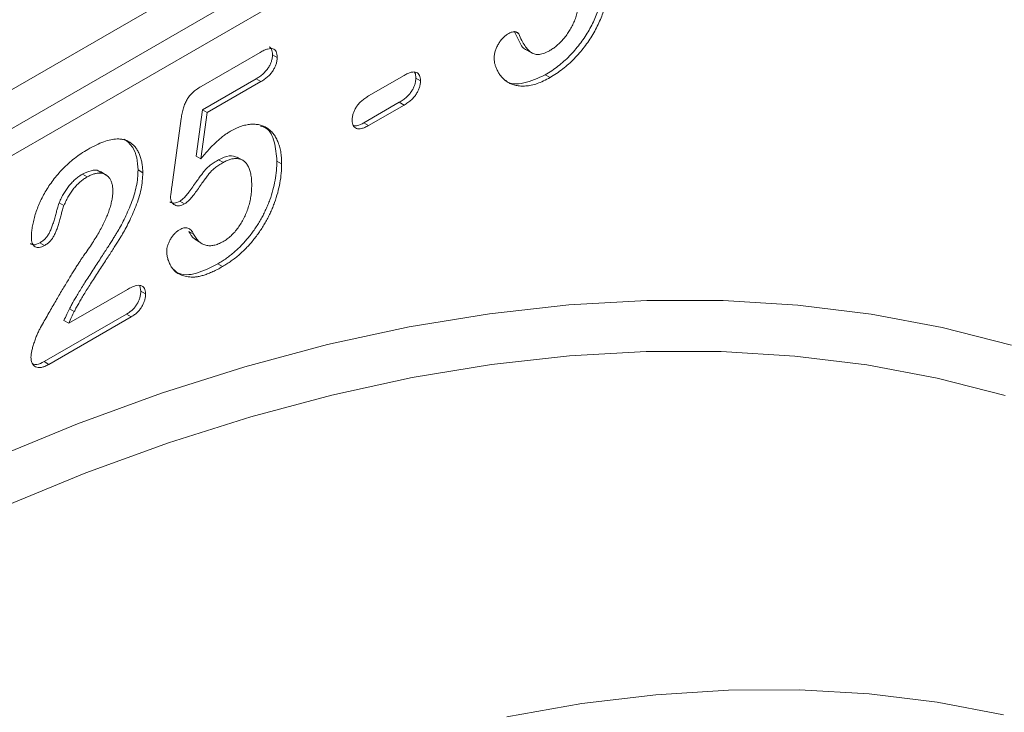
# Model space of a CAD drawing. Units: millimetres. Extents: x 1464 to 7608, y 1059 to 9414.
# Drawn here: x 3165 to 3239, y 5420 to 5472 of the extents above; entities that cross this region are included whole.
import ezdxf

# ---------------------------------------------------------------- set-up
doc = ezdxf.new("R2010")
doc.units = ezdxf.units.MM
doc.linetypes.add('SLD-Solid', pattern=[0])
doc.layers.add('ACO_DRAINAGE', color=7, linetype='SLD-Solid')

# ---------------------------------------------------------------- blocks, each defined once
blk = doc.blocks.new('ACO - 32971 - ISO')
at = {"layer": 'ACO_DRAINAGE', "linetype": 'SLD-Solid', "lineweight": 0}
for p, q in [((55.71, 445.553), (-67.78, 374.264)), ((-67.78, 371.377), (55.71, 442.666)), ((-69.023, 368.63), (54.467, 439.919)), ((44.826, 421.947), (45.104, 421.786)), ((21.441, 417.869), (25.848, 420.413)), ((26.757, 420.23), (27.111, 420.026)), ((45.697, 420.585), (46.139, 420.33)), ((33.922, 417.174), (36.557, 418.696)), ((47.075, 418.745), (47.428, 418.541)), ((25.544, 418.441), (21.557, 416.139)), ((25.898, 418.237), (21.91, 415.935)), ((25.544, 418.441), (25.898, 418.237)), ((37.432, 418.5), (37.786, 418.296)), ((36.204, 416.695), (33.569, 415.174)), ((36.557, 416.491), (33.922, 414.97)), ((36.204, 416.695), (36.557, 416.491)), ((21.557, 416.139), (21.08, 412.695)), ((21.91, 415.935), (21.433, 412.491)), ((21.557, 416.139), (21.91, 415.935)), ((19.26, 410.375), (19.964, 415.478)), ((33.569, 415.174), (33.922, 414.97)), ((21.08, 412.695), (21.433, 412.491)), ((22.75, 412.419), (23.104, 412.215)), ((24.568, 412.367), (24.126, 412.622)), ((27.091, 412.321), (27.444, 412.117)), ((12.61, 411.342), (12.964, 411.138)), ((14.386, 411.282), (13.944, 411.537)), ((16.749, 411.656), (17.103, 411.452)), ((10.88, 409.221), (11.233, 409.017)), ((19.864, 409.329), (20.218, 409.125)), ((20.535, 407.078), (20.889, 406.874)), ((9.428, 406.227), (9.782, 406.023)), ((21.108, 406.403), (21.55, 406.148)), ((22.683, 404.664), (23.037, 404.46)), ((11.589, 400.24), (15.969, 402.768)), ((16.872, 403.039), (16.958, 402.636)), ((16.958, 402.636), (17.311, 402.432)), ((48.827, 401.612), (54.628, 401.939)), ((54.628, 401.939), (60.319, 401.933)), ((60.319, 401.933), (65.89, 401.596)), ((11.648, 401.316), (12.002, 401.112)), ((42.925, 400.955), (48.827, 401.612)), ((65.89, 401.596), (71.333, 400.928)), ((15.891, 400.927), (9.756, 397.385)), ((16.245, 400.723), (10.11, 397.181)), ((11.235, 400.444), (11.589, 400.24)), ((15.891, 400.927), (16.245, 400.723)), ((36.932, 399.968), (42.925, 400.955)), ((71.333, 400.928), (76.637, 399.93)), ((30.857, 398.652), (36.932, 399.968)), ((76.637, 399.93), (81.796, 398.604)), ((24.71, 397.01), (30.857, 398.652)), ((54.583, 398.135), (48.874, 397.814)), ((60.184, 398.13), (54.583, 398.135)), ((65.668, 397.798), (60.184, 398.13)), ((9.756, 397.385), (10.11, 397.181)), ((48.874, 397.814), (43.065, 397.167)), ((71.024, 397.141), (65.668, 397.798)), ((18.502, 395.045), (24.71, 397.01)), ((43.065, 397.167), (37.166, 396.195)), ((76.245, 396.158), (71.024, 397.141)), ((37.166, 396.195), (31.187, 394.9)), ((81.322, 394.853), (76.245, 396.158)), ((12.242, 392.759), (18.502, 395.045)), ((31.187, 394.9), (25.138, 393.284)), ((25.138, 393.284), (19.027, 391.35)), ((5.941, 390.156), (12.242, 392.759)), ((19.027, 391.35), (12.867, 389.1)), ((12.867, 389.1), (6.665, 386.538)), ((49.798, 371.921), (55.301, 372.582)), ((55.301, 372.582), (60.708, 372.923)), ((60.708, 372.923), (66.01, 372.945)), ((66.01, 372.945), (71.196, 372.646)), ((71.196, 372.646), (76.259, 372.028)), ((44.209, 370.942), (49.798, 371.921)), ((76.259, 372.028), (81.188, 371.092))]:
    blk.add_line(p, q, dxfattribs=at)
for points, knots in [([(51.433, 425.793), (51.43, 425.646), (51.424, 425.353), (51.363, 424.887), (51.272, 424.41), (51.14, 423.919), (50.974, 423.424), (50.774, 422.929), (50.536, 422.436), (50.266, 421.946), (49.961, 421.47), (49.63, 421.005), (49.264, 420.564), (48.875, 420.136), (48.457, 419.737), (48.016, 419.373), (47.553, 419.033), (47.237, 418.843), (47.075, 418.745)], [0, 0, 0, 0, 0.057778, 0.115026, 0.172585, 0.231206, 0.289798, 0.348083, 0.407397, 0.467839, 0.528959, 0.590801, 0.6542, 0.719473, 0.786235, 0.855057, 0.925893, 1, 1, 1, 1]), ([(51.786, 425.589), (51.783, 425.442), (51.778, 425.149), (51.716, 424.683), (51.626, 424.206), (51.494, 423.715), (51.327, 423.22), (51.127, 422.725), (50.889, 422.232), (50.62, 421.742), (50.314, 421.266), (49.983, 420.8), (49.617, 420.36), (49.228, 419.932), (48.811, 419.533), (48.37, 419.169), (47.907, 418.829), (47.59, 418.638), (47.428, 418.541)], [0, 0, 0, 0, 0.057778, 0.115026, 0.172585, 0.231206, 0.289798, 0.348083, 0.407397, 0.467839, 0.528959, 0.590801, 0.6542, 0.719473, 0.786235, 0.855057, 0.925893, 1, 1, 1, 1]), ([(47.443, 420.57), (47.53, 420.623), (47.702, 420.729), (47.957, 420.934), (48.207, 421.168), (48.451, 421.431), (48.682, 421.724), (48.893, 422.044), (49.083, 422.385), (49.249, 422.745), (49.39, 423.116), (49.486, 423.491), (49.548, 423.866), (49.555, 424.104), (49.559, 424.226)], [0, 0, 0, 0, 0.077901, 0.155489, 0.23378, 0.313809, 0.394989, 0.475807, 0.558324, 0.643432, 0.730448, 0.817019, 0.906333, 1, 1, 1, 1]), ([(43.267, 419.957), (43.27, 420.047), (43.277, 420.222), (43.339, 420.5), (43.438, 420.774), (43.576, 421.036), (43.742, 421.284), (43.934, 421.499), (44.143, 421.691), (44.29, 421.781), (44.366, 421.828)], [0, 0, 0, 0, 0.133513, 0.258428, 0.378087, 0.50009, 0.622709, 0.744917, 0.868046, 1, 1, 1, 1]), ([(44.366, 421.828), (44.444, 421.867), (44.602, 421.944), (44.785, 421.958), (44.917, 421.941), (44.999, 421.909), (45.064, 421.86), (45.091, 421.81), (45.104, 421.786)], [0, 0, 0, 0, 0.2637641, 0.5338127, 0.6664947, 0.7882299, 0.8980753, 1, 1, 1, 1]), ([(44.751, 421.991), (44.882, 421.73), (45.145, 421.208), (45.441, 420.624), (45.733, 420.58), (45.749, 420.577)], [0, 0, 0, 0, 0.485798, 0.970766, 1, 1, 1, 1]), ([(45.104, 421.786), (45.175, 421.623), (45.309, 421.314), (45.542, 420.922), (45.776, 420.61), (45.987, 420.417), (46.167, 420.313), (46.314, 420.271), (46.47, 420.251), (46.641, 420.261), (46.823, 420.297), (47.019, 420.362), (47.227, 420.449), (47.37, 420.529), (47.443, 420.57)], [0, 0, 0, 0, 0.164185, 0.310768, 0.439977, 0.553842, 0.606862, 0.658848, 0.711385, 0.76475, 0.819623, 0.876629, 0.937124, 1, 1, 1, 1]), ([(26.757, 420.23), (26.754, 420.149), (26.746, 419.994), (26.688, 419.745), (26.586, 419.498), (26.452, 419.254), (26.275, 419.023), (26.064, 418.804), (25.815, 418.61), (25.638, 418.5), (25.544, 418.441)], [0, 0, 0, 0, 0.116758, 0.22655, 0.33406, 0.446692, 0.56486, 0.692987, 0.837593, 1, 1, 1, 1]), ([(25.848, 420.413), (25.947, 420.467), (26.132, 420.569), (26.393, 420.669), (26.613, 420.709), (26.797, 420.693), (26.941, 420.615), (27.04, 420.471), (27.101, 420.275), (27.108, 420.111), (27.111, 420.026)], [0, 0, 0, 0, 0.163347, 0.306691, 0.434599, 0.547689, 0.655296, 0.761575, 0.874765, 1, 1, 1, 1]), ([(26.507, 420.831), (26.578, 420.779), (26.738, 420.66), (26.751, 420.384), (26.757, 420.23)], [0, 0, 0, 0, 0.441158, 1, 1, 1, 1]), ([(27.111, 420.026), (27.107, 419.945), (27.1, 419.79), (27.042, 419.541), (26.94, 419.294), (26.806, 419.05), (26.629, 418.819), (26.418, 418.6), (26.169, 418.405), (25.992, 418.295), (25.898, 418.237)], [0, 0, 0, 0, 0.116758, 0.22655, 0.33406, 0.446692, 0.56486, 0.692987, 0.837593, 1, 1, 1, 1]), ([(47.428, 418.541), (47.265, 418.451), (46.945, 418.275), (46.479, 418.087), (46.036, 417.955), (45.626, 417.901), (45.245, 417.9), (44.897, 417.945), (44.583, 418.035), (44.307, 418.171), (44.068, 418.347), (43.856, 418.543), (43.674, 418.761), (43.531, 419.005), (43.416, 419.252), (43.334, 419.493), (43.279, 419.722), (43.271, 419.882), (43.267, 419.957)], [0, 0, 0, 0, 0.084486, 0.16543, 0.243152, 0.319218, 0.392407, 0.462798, 0.529802, 0.594675, 0.657186, 0.717081, 0.774123, 0.829497, 0.880577, 0.926098, 0.965596, 1, 1, 1, 1]), ([(36.557, 418.696), (36.655, 418.748), (36.837, 418.847), (37.09, 418.935), (37.307, 418.968), (37.482, 418.931), (37.618, 418.842), (37.716, 418.706), (37.775, 418.522), (37.782, 418.373), (37.786, 418.296)], [0, 0, 0, 0, 0.165485, 0.309468, 0.438205, 0.556077, 0.667964, 0.774268, 0.883677, 1, 1, 1, 1]), ([(37.337, 418.918), (37.344, 418.91), (37.43, 418.83), (37.431, 418.658), (37.432, 418.5)], [0, 0, 0, 0, 0.0889469, 1, 1, 1, 1]), ([(47.075, 418.745), (46.54, 418.499), (45.47, 418.007), (44.398, 418.03), (44.038, 418.359), (44.007, 418.386)], [0, 0, 0, 0, 0.478281, 0.956381, 1, 1, 1, 1]), ([(37.432, 418.5), (37.428, 418.421), (37.42, 418.267), (37.365, 418.02), (37.267, 417.773), (37.133, 417.528), (36.958, 417.29), (36.741, 417.072), (36.485, 416.867), (36.302, 416.755), (36.204, 416.695)], [0, 0, 0, 0, 0.113943, 0.221997, 0.328704, 0.439011, 0.55733, 0.686554, 0.832473, 1, 1, 1, 1]), ([(37.786, 418.296), (37.781, 418.217), (37.774, 418.063), (37.718, 417.816), (37.621, 417.569), (37.486, 417.324), (37.312, 417.086), (37.094, 416.868), (36.839, 416.663), (36.656, 416.551), (36.557, 416.491)], [0, 0, 0, 0, 0.113943, 0.221997, 0.328704, 0.439011, 0.55733, 0.686554, 0.832473, 1, 1, 1, 1]), ([(19.964, 415.478), (19.985, 415.616), (20.026, 415.877), (20.122, 416.257), (20.244, 416.597), (20.394, 416.904), (20.588, 417.186), (20.83, 417.437), (21.12, 417.673), (21.328, 417.8), (21.441, 417.869)], [0, 0, 0, 0, 0.1493319, 0.2813283, 0.3973414, 0.5018087, 0.6050954, 0.71982, 0.8494824, 1, 1, 1, 1]), ([(32.694, 415.357), (32.698, 415.438), (32.705, 415.596), (32.764, 415.847), (32.862, 416.096), (32.995, 416.342), (33.172, 416.582), (33.389, 416.798), (33.643, 417.004), (33.825, 417.115), (33.922, 417.174)], [0, 0, 0, 0, 0.116282, 0.225651, 0.331917, 0.442806, 0.560636, 0.690643, 0.834575, 1, 1, 1, 1]), ([(23.631, 414.54), (23.763, 414.612), (24.024, 414.754), (24.409, 414.908), (24.782, 415.014), (25.138, 415.064), (25.477, 415.068), (25.793, 415.023), (26.087, 414.933), (26.355, 414.791), (26.597, 414.604), (26.814, 414.377), (27.001, 414.099), (27.16, 413.782), (27.286, 413.422), (27.379, 413.025), (27.435, 412.59), (27.441, 412.276), (27.444, 412.117)], [0, 0, 0, 0, 0.064173, 0.127337, 0.188931, 0.250924, 0.312036, 0.372326, 0.431827, 0.491986, 0.552016, 0.612746, 0.674295, 0.737447, 0.801693, 0.86632, 0.932221, 1, 1, 1, 1]), ([(33.922, 414.97), (33.828, 414.918), (33.649, 414.822), (33.399, 414.736), (33.183, 414.703), (33.007, 414.739), (32.866, 414.823), (32.768, 414.958), (32.705, 415.135), (32.698, 415.282), (32.694, 415.357)], [0, 0, 0, 0, 0.162476, 0.306153, 0.435862, 0.555804, 0.668482, 0.776315, 0.885629, 1, 1, 1, 1]), ([(33.569, 415.174), (33.402, 415.079), (33.136, 414.929), (32.909, 414.948), (32.824, 414.956)], [0, 0, 0, 0, 0.627584, 1, 1, 1, 1]), ([(21.433, 412.491), (21.531, 412.61), (21.722, 412.842), (22.013, 413.167), (22.296, 413.467), (22.574, 413.736), (22.846, 413.982), (23.113, 414.195), (23.374, 414.385), (23.546, 414.489), (23.631, 414.54)], [0, 0, 0, 0, 0.144504, 0.281799, 0.413673, 0.540159, 0.661065, 0.77768, 0.890831, 1, 1, 1, 1]), ([(25.87, 414.923), (26.009, 414.884), (26.512, 414.743), (26.96, 413.792), (27.047, 412.811), (27.091, 412.321)], [0, 0, 0, 0, 0.160084, 0.579914, 1, 1, 1, 1]), ([(13.013, 413.188), (13.219, 413.302), (13.617, 413.522), (14.188, 413.761), (14.716, 413.923), (15.037, 413.954), (15.193, 413.97)], [0, 0, 0, 0, 0.276033, 0.533034, 0.773635, 1, 1, 1, 1]), ([(15.193, 413.97), (15.286, 413.968), (15.471, 413.964), (15.733, 413.915), (15.973, 413.819), (16.197, 413.691), (16.401, 413.525), (16.58, 413.32), (16.735, 413.079), (16.866, 412.807), (16.97, 412.505), (17.048, 412.18), (17.094, 411.828), (17.1, 411.578), (17.103, 411.452)], [0, 0, 0, 0, 0.081102, 0.161324, 0.24255, 0.32436, 0.406987, 0.489882, 0.573293, 0.658789, 0.744157, 0.829434, 0.914426, 1, 1, 1, 1]), ([(15.729, 413.955), (15.956, 413.768), (16.365, 413.433), (16.688, 412.601), (16.729, 411.971), (16.749, 411.656)], [0, 0, 0, 0, 0.385095, 0.692606, 1, 1, 1, 1]), ([(8.81, 406.67), (8.814, 406.787), (8.821, 407.025), (8.869, 407.405), (8.954, 407.811), (9.064, 408.239), (9.209, 408.681), (9.391, 409.129), (9.599, 409.578), (9.842, 410.027), (10.119, 410.472), (10.43, 410.91), (10.777, 411.339), (11.157, 411.756), (11.573, 412.158), (12.022, 412.534), (12.507, 412.883), (12.841, 413.084), (13.013, 413.188)], [0, 0, 0, 0, 0.048784, 0.098894, 0.15097, 0.205652, 0.262117, 0.318564, 0.376034, 0.434647, 0.49501, 0.557521, 0.622056, 0.690172, 0.761272, 0.836591, 0.915522, 1, 1, 1, 1]), ([(22.75, 412.419), (22.638, 412.353), (22.431, 412.231), (22.146, 412.025), (21.909, 411.832), (21.712, 411.621), (21.531, 411.381), (21.324, 411.106), (21.086, 410.767), (20.826, 410.392), (20.562, 410.023), (20.309, 409.715), (20.08, 409.476), (19.932, 409.375), (19.864, 409.329)], [0, 0, 0, 0, 0.104441, 0.19326, 0.267914, 0.329244, 0.39171, 0.468706, 0.560129, 0.666847, 0.771951, 0.861933, 0.936788, 1, 1, 1, 1]), ([(23.104, 412.215), (22.992, 412.149), (22.784, 412.027), (22.499, 411.821), (22.263, 411.627), (22.066, 411.417), (21.885, 411.177), (21.678, 410.902), (21.439, 410.563), (21.179, 410.188), (20.915, 409.819), (20.663, 409.51), (20.433, 409.272), (20.285, 409.171), (20.218, 409.125)], [0, 0, 0, 0, 0.104441, 0.19326, 0.267914, 0.329244, 0.39171, 0.468706, 0.560129, 0.666847, 0.771951, 0.861933, 0.936788, 1, 1, 1, 1]), ([(27.091, 412.321), (27.085, 412.086), (27.073, 411.624), (26.97, 410.899), (26.807, 410.169), (26.612, 409.558), (26.428, 409.073), (26.273, 408.715), (26.104, 408.364), (25.919, 408.019), (25.72, 407.678), (25.503, 407.346), (25.274, 407.017), (25.03, 406.699), (24.775, 406.39), (24.507, 406.098), (24.229, 405.819), (23.939, 405.559), (23.642, 405.306), (23.331, 405.078), (23.011, 404.86), (22.793, 404.73), (22.683, 404.664)], [0, 0, 0, 0, 0.0855499, 0.1686495, 0.2497256, 0.3304881, 0.3708051, 0.4104242, 0.4498446, 0.4892603, 0.5288651, 0.5691213, 0.6096729, 0.6507785, 0.6923355, 0.7339045, 0.7761809, 0.8189301, 0.8625292, 0.9069433, 0.952835, 1, 1, 1, 1]), ([(24.164, 412.582), (23.966, 412.654), (23.555, 412.804), (23.025, 412.55), (22.75, 412.419)], [0, 0, 0, 0, 0.481666, 1, 1, 1, 1]), ([(27.444, 412.117), (27.438, 411.882), (27.427, 411.42), (27.324, 410.695), (27.161, 409.965), (26.966, 409.354), (26.782, 408.869), (26.627, 408.511), (26.457, 408.16), (26.273, 407.815), (26.073, 407.474), (25.857, 407.141), (25.628, 406.812), (25.384, 406.495), (25.129, 406.186), (24.861, 405.894), (24.583, 405.614), (24.293, 405.355), (23.995, 405.102), (23.685, 404.874), (23.364, 404.656), (23.147, 404.526), (23.037, 404.46)], [0, 0, 0, 0, 0.0855499, 0.1686495, 0.2497256, 0.3304881, 0.3708051, 0.4104242, 0.4498446, 0.4892603, 0.5288651, 0.5691213, 0.6096729, 0.6507785, 0.6923355, 0.7339045, 0.7761809, 0.8189301, 0.8625292, 0.9069433, 0.952835, 1, 1, 1, 1]), ([(25.217, 410.544), (25.214, 410.692), (25.208, 410.978), (25.152, 411.361), (25.064, 411.692), (24.939, 411.966), (24.785, 412.186), (24.606, 412.352), (24.401, 412.463), (24.172, 412.514), (23.924, 412.51), (23.663, 412.466), (23.388, 412.367), (23.199, 412.266), (23.104, 412.215)], [0, 0, 0, 0, 0.105357, 0.20364, 0.295951, 0.383661, 0.467096, 0.546449, 0.622317, 0.697931, 0.772459, 0.846711, 0.922267, 1, 1, 1, 1]), ([(12.61, 411.342), (12.52, 411.287), (12.345, 411.179), (12.089, 410.979), (11.849, 410.752), (11.624, 410.495), (11.412, 410.216), (11.217, 409.908), (11.035, 409.575), (10.933, 409.341), (10.88, 409.221)], [0, 0, 0, 0, 0.12944, 0.253387, 0.374109, 0.492393, 0.613547, 0.736596, 0.864506, 1, 1, 1, 1]), ([(16.749, 411.656), (16.743, 411.455), (16.731, 411.058), (16.631, 410.43), (16.469, 409.793), (16.24, 409.158), (15.985, 408.549), (15.723, 407.98), (15.459, 407.464), (15.228, 407.061), (15.026, 406.745), (14.861, 406.475), (14.668, 406.176), (14.456, 405.841), (14.219, 405.475), (13.959, 405.074), (13.678, 404.64), (13.38, 404.185), (13.084, 403.729), (12.806, 403.293), (12.552, 402.888), (12.322, 402.515), (12.12, 402.17), (11.936, 401.86), (11.782, 401.578), (11.691, 401.4), (11.648, 401.316)], [0, 0, 0, 0, 0.06071, 0.119777, 0.178006, 0.236806, 0.293923, 0.346341, 0.395185, 0.439692, 0.462824, 0.489277, 0.519106, 0.552476, 0.589005, 0.628886, 0.672532, 0.719116, 0.765889, 0.809276, 0.849285, 0.885927, 0.919417, 0.949575, 0.976424, 1, 1, 1, 1]), ([(17.103, 411.452), (17.097, 411.251), (17.085, 410.854), (16.984, 410.226), (16.823, 409.589), (16.594, 408.954), (16.338, 408.345), (16.076, 407.776), (15.812, 407.26), (15.581, 406.856), (15.38, 406.541), (15.215, 406.271), (15.021, 405.972), (14.81, 405.636), (14.572, 405.27), (14.313, 404.87), (14.031, 404.436), (13.734, 403.981), (13.438, 403.525), (13.159, 403.089), (12.906, 402.684), (12.675, 402.311), (12.473, 401.966), (12.29, 401.656), (12.136, 401.374), (12.044, 401.196), (12.002, 401.112)], [0, 0, 0, 0, 0.06071, 0.119777, 0.178006, 0.236806, 0.293923, 0.346341, 0.395185, 0.439692, 0.462824, 0.489277, 0.519106, 0.552476, 0.589005, 0.628886, 0.672532, 0.719116, 0.765889, 0.809276, 0.849285, 0.885927, 0.919417, 0.949575, 0.976424, 1, 1, 1, 1]), ([(13.96, 411.469), (13.92, 411.509), (13.751, 411.68), (13.257, 411.64), (12.826, 411.441), (12.61, 411.342)], [0, 0, 0, 0, 0.133701, 0.566669, 1, 1, 1, 1]), ([(14.875, 410.086), (14.873, 410.186), (14.869, 410.383), (14.815, 410.642), (14.738, 410.872), (14.624, 411.06), (14.485, 411.212), (14.323, 411.328), (14.134, 411.398), (13.925, 411.424), (13.702, 411.419), (13.464, 411.362), (13.217, 411.275), (13.049, 411.184), (12.964, 411.138)], [0, 0, 0, 0, 0.088455, 0.17342, 0.256938, 0.339285, 0.421328, 0.502143, 0.583216, 0.665525, 0.748271, 0.831026, 0.91404, 1, 1, 1, 1]), ([(12.964, 411.138), (12.874, 411.083), (12.698, 410.975), (12.442, 410.775), (12.202, 410.548), (11.978, 410.291), (11.766, 410.012), (11.571, 409.704), (11.389, 409.37), (11.286, 409.137), (11.233, 409.017)], [0, 0, 0, 0, 0.12944, 0.253387, 0.374109, 0.492393, 0.613547, 0.736596, 0.864506, 1, 1, 1, 1]), ([(12.795, 405.402), (12.906, 405.56), (13.121, 405.866), (13.422, 406.325), (13.694, 406.766), (13.939, 407.192), (14.158, 407.605), (14.343, 408.007), (14.508, 408.394), (14.638, 408.769), (14.744, 409.128), (14.819, 409.468), (14.867, 409.789), (14.872, 409.987), (14.875, 410.086)], [0, 0, 0, 0, 0.108457, 0.210724, 0.307045, 0.398167, 0.484872, 0.567689, 0.646808, 0.723162, 0.796531, 0.866707, 0.933816, 1, 1, 1, 1]), ([(19.168, 409.656), (19.17, 409.677), (19.175, 409.744), (19.194, 409.886), (19.224, 410.105), (19.247, 410.277), (19.26, 410.375)], [0, 0, 0, 0, 0.089772, 0.287784, 0.590023, 1, 1, 1, 1]), ([(23.069, 406.316), (23.174, 406.38), (23.379, 406.505), (23.674, 406.755), (23.951, 407.032), (24.205, 407.349), (24.433, 407.696), (24.64, 408.062), (24.812, 408.451), (24.958, 408.856), (25.075, 409.274), (25.156, 409.697), (25.207, 410.125), (25.213, 410.402), (25.217, 410.544)], [0, 0, 0, 0, 0.08328, 0.162984, 0.239801, 0.317528, 0.395409, 0.473791, 0.553391, 0.636893, 0.723133, 0.811604, 0.903584, 1, 1, 1, 1]), ([(10.88, 409.221), (10.864, 409.176), (10.823, 409.064), (10.759, 408.858), (10.684, 408.582), (10.598, 408.252), (10.503, 407.904), (10.397, 407.571), (10.283, 407.271), (10.163, 407.002), (10.022, 406.759), (9.849, 406.549), (9.648, 406.366), (9.504, 406.275), (9.428, 406.227)], [0, 0, 0, 0, 0.040647, 0.102761, 0.187517, 0.294471, 0.40645, 0.507466, 0.598496, 0.680404, 0.755047, 0.83032, 0.910728, 1, 1, 1, 1]), ([(19.864, 409.329), (19.714, 409.261), (19.428, 409.132), (19.216, 409.23), (19.115, 409.277)], [0, 0, 0, 0, 0.527114, 1, 1, 1, 1]), ([(20.218, 409.125), (20.15, 409.09), (20.018, 409.023), (19.825, 408.978), (19.645, 408.985), (19.483, 409.043), (19.346, 409.14), (19.243, 409.274), (19.18, 409.446), (19.172, 409.586), (19.168, 409.656)], [0, 0, 0, 0, 0.127687, 0.2503, 0.378016, 0.510804, 0.643036, 0.764104, 0.881677, 1, 1, 1, 1]), ([(11.233, 409.017), (11.217, 408.972), (11.177, 408.86), (11.113, 408.654), (11.037, 408.378), (10.952, 408.048), (10.857, 407.7), (10.751, 407.367), (10.636, 407.067), (10.516, 406.798), (10.376, 406.555), (10.203, 406.345), (10.002, 406.161), (9.857, 406.071), (9.782, 406.023)], [0, 0, 0, 0, 0.040647, 0.102761, 0.187517, 0.294471, 0.40645, 0.507466, 0.598496, 0.680404, 0.755047, 0.83032, 0.910728, 1, 1, 1, 1]), ([(18.883, 405.604), (18.886, 405.669), (18.893, 405.799), (18.946, 406.014), (19.033, 406.242), (19.152, 406.477), (19.294, 406.707), (19.46, 406.913), (19.645, 407.084), (19.774, 407.166), (19.84, 407.207)], [0, 0, 0, 0, 0.111494, 0.224221, 0.343322, 0.473036, 0.60716, 0.734715, 0.864742, 1, 1, 1, 1]), ([(19.84, 407.207), (19.897, 407.238), (20.009, 407.297), (20.171, 407.347), (20.32, 407.356), (20.458, 407.331), (20.586, 407.272), (20.701, 407.175), (20.804, 407.042), (20.859, 406.932), (20.889, 406.874)], [0, 0, 0, 0, 0.121498, 0.236942, 0.350175, 0.465619, 0.586238, 0.713513, 0.849968, 1, 1, 1, 1]), ([(20.535, 407.078), (20.651, 406.863), (20.812, 406.564), (21.094, 406.448), (21.173, 406.415)], [0, 0, 0, 0, 0.720035, 1, 1, 1, 1]), ([(9.428, 406.227), (9.274, 406.152), (9.009, 406.025), (8.824, 406.132), (8.747, 406.176)], [0, 0, 0, 0, 0.583419, 1, 1, 1, 1]), ([(9.782, 406.023), (9.715, 405.988), (9.585, 405.92), (9.397, 405.872), (9.23, 405.884), (9.08, 405.937), (8.957, 406.045), (8.872, 406.209), (8.818, 406.417), (8.813, 406.583), (8.81, 406.67)], [0, 0, 0, 0, 0.124421, 0.243599, 0.360079, 0.4801, 0.602537, 0.725902, 0.857049, 1, 1, 1, 1]), ([(20.889, 406.874), (20.946, 406.769), (21.058, 406.565), (21.275, 406.331), (21.515, 406.153), (21.786, 406.047), (22.079, 406.002), (22.396, 406.04), (22.726, 406.132), (22.954, 406.254), (23.069, 406.316)], [0, 0, 0, 0, 0.139267, 0.271609, 0.397647, 0.52206, 0.643088, 0.760844, 0.879315, 1, 1, 1, 1]), ([(23.037, 404.46), (22.914, 404.39), (22.675, 404.254), (22.325, 404.087), (21.992, 403.94), (21.678, 403.832), (21.381, 403.748), (21.102, 403.696), (20.842, 403.676), (20.525, 403.688), (20.172, 403.756), (19.801, 403.895), (19.498, 404.099), (19.27, 404.37), (19.102, 404.669), (18.977, 404.972), (18.9, 405.279), (18.888, 405.5), (18.883, 405.604)], [0, 0, 0, 0, 0.064508, 0.125704, 0.184566, 0.240543, 0.294131, 0.34567, 0.395051, 0.443397, 0.534285, 0.617811, 0.695549, 0.768188, 0.835813, 0.896354, 0.950999, 1, 1, 1, 1]), ([(9.498, 399.931), (9.679, 400.253), (10.03, 400.875), (10.548, 401.774), (11.035, 402.61), (11.428, 403.262), (11.722, 403.744), (11.923, 404.069), (12.107, 404.366), (12.275, 404.632), (12.428, 404.867), (12.564, 405.071), (12.683, 405.248), (12.76, 405.354), (12.795, 405.402)], [0, 0, 0, 0, 0.172978, 0.335052, 0.48664, 0.627013, 0.691978, 0.751913, 0.806415, 0.855899, 0.899603, 0.938318, 0.97163, 1, 1, 1, 1]), ([(22.683, 404.664), (22.155, 404.396), (21.1, 403.861), (19.931, 403.778), (19.516, 404.141), (19.432, 404.215)], [0, 0, 0, 0, 0.4440967, 0.8865371, 1, 1, 1, 1]), ([(16.958, 402.636), (16.955, 402.56), (16.948, 402.412), (16.897, 402.175), (16.812, 401.937), (16.696, 401.701), (16.545, 401.472), (16.356, 401.265), (16.135, 401.077), (15.975, 400.979), (15.891, 400.927)], [0, 0, 0, 0, 0.119391, 0.233293, 0.344484, 0.460963, 0.579613, 0.703963, 0.843665, 1, 1, 1, 1]), ([(15.969, 402.768), (16.072, 402.825), (16.266, 402.933), (16.537, 403.031), (16.772, 403.078), (16.966, 403.056), (17.122, 402.981), (17.232, 402.849), (17.3, 402.666), (17.307, 402.512), (17.311, 402.432)], [0, 0, 0, 0, 0.165926, 0.312728, 0.442917, 0.562797, 0.674381, 0.779664, 0.885758, 1, 1, 1, 1]), ([(17.311, 402.432), (17.308, 402.356), (17.302, 402.208), (17.251, 401.971), (17.166, 401.733), (17.05, 401.497), (16.898, 401.268), (16.709, 401.061), (16.488, 400.873), (16.329, 400.775), (16.245, 400.723)], [0, 0, 0, 0, 0.119391, 0.233293, 0.344484, 0.460963, 0.579613, 0.703963, 0.843665, 1, 1, 1, 1]), ([(11.648, 401.316), (11.579, 401.181), (11.431, 400.893), (11.303, 400.599), (11.235, 400.444)], [0, 0, 0, 0, 0.4703831, 1, 1, 1, 1]), ([(12.002, 401.112), (11.932, 400.977), (11.785, 400.689), (11.657, 400.395), (11.589, 400.24)], [0, 0, 0, 0, 0.4703831, 1, 1, 1, 1]), ([(8.775, 397.725), (8.778, 397.789), (8.786, 397.927), (8.833, 398.167), (8.902, 398.449), (9, 398.763), (9.112, 399.085), (9.234, 399.393), (9.359, 399.674), (9.453, 399.848), (9.498, 399.931)], [0, 0, 0, 0, 0.091993, 0.200654, 0.32737, 0.472252, 0.621376, 0.758083, 0.884354, 1, 1, 1, 1]), ([(10.11, 397.181), (10.01, 397.128), (9.821, 397.028), (9.553, 396.945), (9.319, 396.934), (9.125, 396.997), (8.969, 397.111), (8.859, 397.275), (8.787, 397.477), (8.779, 397.642), (8.775, 397.725)], [0, 0, 0, 0, 0.152561, 0.289398, 0.418145, 0.542903, 0.662404, 0.775939, 0.886592, 1, 1, 1, 1]), ([(9.756, 397.385), (9.568, 397.283), (9.256, 397.113), (9.007, 397.178), (8.908, 397.204)], [0, 0, 0, 0, 0.603821, 1, 1, 1, 1])]:
    blk.add_open_spline(points, degree=3, knots=knots, dxfattribs=at)

msp = doc.modelspace()

# ---------------------------------------------------------------- block references
at = {"layer": 'ACO_DRAINAGE'}
msp.add_blockref('ACO - 32971 - ISO', (3157.495, 5048.889), dxfattribs=at)

doc.saveas('drawing.dxf')
